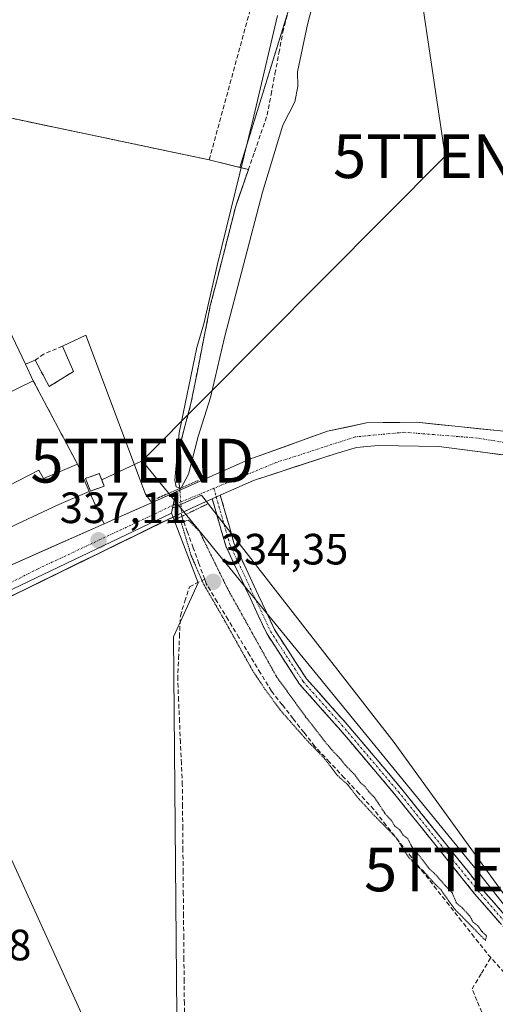
# Model space of a CAD drawing. Units: metres. Extents: x 614994 to 618466, y 4685425 to 4687795.
# Drawn here: x 617075 to 617184, y 4686182 to 4686407 of the extents above; entities that cross this region are included whole.
import ezdxf
from ezdxf.enums import TextEntityAlignment as Align

# ---------------------------------------------------------------- set-up
doc = ezdxf.new("R2010")
doc.units = ezdxf.units.M
doc.header["$MEASUREMENT"] = 0
for name, pattern in [('TRAZO_Y_PUNTO', [1, 0.5, -0.25, 0, -0.25]), ('TRAZOS2', [0.375, 0.25, -0.125]), ('TRAZOSX2', [1.5, 1, -0.5])]:
    doc.linetypes.add(name, pattern=pattern)
doc.layers.get('0').update_dxf_attribs({"lineweight": 5})
for name, color, linetype, lineweight in [('Arbolado forestal CxS', 92, 'Continuous', 0), ('Camino', 19, 'TRAZOSX2', 0), ('Camino Cxs', 19, 'Continuous', 0), ('Camino eje', 19, 'TRAZO_Y_PUNTO', 0), ('Carátula', 7, 'Continuous', 5), ('Corriente artificial lineal', 5, 'TRAZOSX2', 13), ('Corriente artificial lineal oculto', 135, 'TRAZO_Y_PUNTO', 13), ('Cultivos herbáceos CxS', 92, 'Continuous', 0), ('Curva de nivel normal', 36, 'Continuous', 0), ('Curva de nivel normal depresión', 36, 'TRAZOS2', 0), ('Edificación industrial', 135, 'Continuous', 13), ('Edificación industrial Cxs', 135, 'Continuous', 13), ('Edificación ligera', 1, 'Continuous', 0), ('Edificación ligera Cxs', 1, 'Continuous', 0), ('Explanada', 19, 'Continuous', 0), ('Explanada Cxs', 19, 'Continuous', 0), ('Instalación de energía eléctrica', 135, 'TRAZOSX2', 0), ('Instalación de energía eléctrica Cxs', 135, 'Continuous', 0), ('Layer 0', 7, 'Continuous', 0), ('Muro lineal', 1, 'TRAZOSX2', 13), ('Núcleo urbano CxS', 19, 'Continuous', 0), ('Pastizal CxS', 92, 'Continuous', 0), ('Pista', 135, 'Continuous', 13), ('Pista Cxs', 135, 'Continuous', 0), ('Pista deportiva', 19, 'Continuous', 0), ('Pista deportiva Cxs', 19, 'Continuous', 0), ('Pista eje', 135, 'TRAZO_Y_PUNTO', 0), ('Puente lineal', 2, 'TRAZOS2', 0), ('Punto de cota en terreno', 7, 'Continuous', 0), ('Rótulo de punto de cota en terreno', 19, 'Continuous', 0), ('Tendido', 6, 'Continuous', 0), ('Torre de tendido puntual', 7, 'Continuous', 0)]:
    doc.layers.add(name, color=color, linetype=linetype, lineweight=lineweight)
doc.styles.add('Arial', font='txt', dxfattribs={"height": 0.2})

# ---------------------------------------------------------------- blocks, each defined once
blk = doc.blocks.new('*U151')
at = {"layer": 'Cultivos herbáceos CxS', "color": 92, "linetype": 'Continuous', "lineweight": 0}
blk.add_polyline3d([(617111.4765, 4686093.3757, 337.8402), (617109.9533, 4686266.3954, 336.8636), (617115.6097, 4686278.7408, 334.9909), (617109.4579, 4686294.6783, 335.8927), (617109.6907, 4686295.7781, 336.1354), (617109.7209, 4686295.7917, 336.1325), (617109.7301, 4686295.8357, 336.1427), (617116.3581, 4686298.7853, 336.641), (617160.3821, 4686242.2561, 337.6341), (617191.8723, 4686198.8049, 337.2968)], dxfattribs=at)
blk = doc.blocks.new('*U155')
at = {"layer": 'Arbolado forestal CxS', "color": 92, "linetype": 'Continuous', "lineweight": 0}
blk.add_polyline3d([(617191.8723, 4686198.8049, 337.2968), (617160.3821, 4686242.2561, 337.6341), (617116.3581, 4686298.7853, 336.641), (617109.7301, 4686295.8357, 336.1427), (617109.7209, 4686295.7917, 336.1325), (617109.6907, 4686295.7781, 336.1354), (617110.4866, 4686299.5391, 336.2338), (617111.4058, 4686299.9472, 336.2771), (617111.3806, 4686300.3101, 336.266), (617111.3801, 4686300.3201, 336.2657), (617111.079, 4686302.3383, 336.1102), (617110.7401, 4686304.6101, 335.8394), (617111.3401, 4686309.8401, 335.5129), (617113.9801, 4686320.0201, 334.7687), (617115.5417, 4686327.8962, 335.0091), (617116.1765, 4686331.0977, 334.8947), (617118.3501, 4686342.0601, 333.9181), (617119.082, 4686344.9222, 334.2406), (617119.5116, 4686346.6023, 334.3566), (617124.1601, 4686364.7801, 334.3141), (617124.5031, 4686365.7717, 334.4476), (617127.0641, 4686373.177, 334.4442), (617125.1072, 4686373.6601, 334.5037), (617152.6509, 4686462.5395, 334.6086)], dxfattribs=at)
blk = doc.blocks.new('*U160')
at = {"layer": 'Núcleo urbano CxS', "color": 19, "linetype": 'Continuous', "lineweight": 0}
blk.add_polyline3d([(617004.9027, 4686399.1927, 336.0896), (617118.1001, 4686375.3901, 336.0334), (617125.1072, 4686373.6601, 334.5037), (617127.0641, 4686373.177, 334.4442), (617124.5031, 4686365.7717, 334.4476), (617124.1601, 4686364.7801, 334.3141), (617119.5116, 4686346.6023, 334.3566), (617119.082, 4686344.9222, 334.2406), (617118.3501, 4686342.0601, 333.9181), (617116.1765, 4686331.0977, 334.8947), (617115.5417, 4686327.8962, 335.0091), (617113.9801, 4686320.0201, 334.7687), (617111.3401, 4686309.8401, 335.5129), (617110.7401, 4686304.6101, 335.8394), (617111.079, 4686302.3383, 336.1102), (617111.3801, 4686300.3201, 336.2657), (617111.3806, 4686300.3101, 336.266), (617111.4058, 4686299.9472, 336.2771), (617110.4866, 4686299.5391, 336.2338), (617109.6907, 4686295.7781, 336.1354), (617109.4579, 4686294.6783, 335.8927), (616949.3699, 4686218.3061, 338.2866)], dxfattribs=at)
blk = doc.blocks.new('5PATER')
at = {"layer": 'Carátula', "linetype": 'Continuous', "lineweight": 5}
h = blk.add_hatch(color=250, dxfattribs=at)
edge = h.paths.add_edge_path()
edge.add_ellipse((0, 0.01), major_axis=(-1.33, -1.34), ratio=0.999422, start_angle=0, end_angle=360)
blk = doc.blocks.new('*U192')
at = {"layer": 'Explanada Cxs', "color": 19, "linetype": 'Continuous', "lineweight": 0}
for points in [[(617090.6201, 4686299.6201, 336.8956), (617087.9501, 4686305.9001, 336.8325), (617077.8701, 4686324.8901, 336.8341), (617076.0501, 4686328.7101, 336.9693), (617078.3001, 4686329.6401, 336.8743), (617081.5001, 4686323.6001, 336.8017), (617087.0501, 4686327.0301, 336.7908), (617084.5801, 4686332.8101, 336.7937), (617089.8801, 4686335.3101, 336.7294), (617103.5001, 4686298.9901, 336.9137), (617104.6501, 4686297.5301, 336.9413), (617104.8801, 4686297.0501, 336.9519), (617096.5601, 4686293.3701, 336.9274), (617094.0701, 4686292.2601, 337.0084), (617090.6201, 4686299.6201, 336.8956)], [(617094.0901, 4686300.8501, 336.8518), (617092.9701, 4686303.7201, 336.8813), (617089.8401, 4686302.6201, 336.8879), (617090.9501, 4686299.7201, 336.8861), (617094.0901, 4686300.8501, 336.8518)]]:
    blk.add_polyline3d(points, close=True, dxfattribs=at)
blk = doc.blocks.new('5TTEND')
blk.add_text('5TTEND', height=10).set_placement((0, 0), align=Align.MIDDLE_CENTER)

msp = doc.modelspace()

# ---------------------------------------------------------------- linework, layer by layer
at = {"layer": 'Arbolado forestal CxS', "color": 92, "linetype": 'Continuous', "lineweight": 0}
for points in [[(617160.66, 4686493.97, 335.92), (617160.34, 4686491.44, 335.88), (617160.28, 4686486.28, 336), (617160.37, 4686482.87, 336.04), (617159.39, 4686479.16, 336.15), (617152.65, 4686462.54, 334.61), (617125.11, 4686373.66, 334.5)], [(617125.11, 4686373.66, 334.5), (617127.06, 4686373.18, 334.44), (617124.5, 4686365.77, 334.45), (617124.16, 4686364.78, 334.31), (617119.51, 4686346.6, 334.36), (617119.08, 4686344.92, 334.24), (617118.35, 4686342.06, 333.92), (617116.18, 4686331.1, 334.89), (617115.54, 4686327.9, 335.01), (617113.98, 4686320.02, 334.77), (617111.34, 4686309.84, 335.51), (617110.74, 4686304.61, 335.84), (617111.08, 4686302.34, 336.11), (617111.38, 4686300.32, 336.27), (617111.38, 4686300.31, 336.27), (617111.41, 4686299.95, 336.28), (617110.49, 4686299.54, 336.23), (617109.69, 4686295.78, 336.14)], [(617192.12, 4686200.81, 337.39), (617192.08, 4686200.82, 337.38), (617191.87, 4686198.8, 337.3), (617160.38, 4686242.26, 337.63), (617116.36, 4686298.79, 336.64), (617109.73, 4686295.84, 336.14), (617109.72, 4686295.79, 336.13), (617109.69, 4686295.78, 336.14)]]:
    msp.add_polyline3d(points, dxfattribs=at)
at = {"layer": 'Camino', "color": 19, "linetype": 'TRAZOSX2', "lineweight": 0}
for points in [[(617120.64, 4686298.78), (617123.76, 4686287.9), (617133.01, 4686268.13), (617140.34, 4686256.83), (617149.19, 4686246.92), (617162.12, 4686231.66), (617180.32, 4686209.02), (617200.2, 4686186.18), (617212.47, 4686172), (617219.9, 4686163.95), (617221.63, 4686163.38)], [(617221.5, 4686161.32), (617218.78, 4686162.22), (617210.98, 4686170.67), (617198.69, 4686184.86), (617178.78, 4686207.74), (617160.58, 4686230.39), (617147.68, 4686245.61), (617138.75, 4686255.61), (617131.26, 4686267.16), (617121.88, 4686287.19), (617118.79, 4686297.97)]]:
    msp.add_lwpolyline(points, dxfattribs=at)
at = {"layer": 'Camino Cxs', "color": 19, "linetype": 'Continuous', "lineweight": 0}
msp.add_lwpolyline([(617120.64, 4686298.78), (617118.79, 4686297.97)], dxfattribs=at)
msp.add_polyline3d([(617184.47, 4686201.2, 336.61), (617181.63, 4686204.47, 336.83), (617178.78, 4686207.74, 336.4), (617175.75, 4686211.51, 336.56), (617172.71, 4686215.29, 336.7), (617169.68, 4686219.07, 336.71), (617166.65, 4686222.84, 336.95), (617163.61, 4686226.62, 336.67), (617160.58, 4686230.39, 336.83), (617157.35, 4686234.2, 336.9), (617154.13, 4686238, 336.75), (617150.91, 4686241.81, 336.63), (617147.68, 4686245.61, 336.67), (617144.7, 4686248.94, 336.49), (617141.73, 4686252.28, 336.57), (617138.75, 4686255.61, 336.22), (617136.25, 4686259.46, 336.67), (617133.76, 4686263.31, 336.25), (617131.26, 4686267.16, 336.3), (617129.39, 4686271.17, 336.29), (617127.51, 4686275.17, 336.61), (617125.64, 4686279.18, 336.31), (617123.76, 4686283.19, 336.45), (617121.88, 4686287.19, 336.53), (617120.85, 4686290.78, 336.31), (617119.82, 4686294.37, 336.26), (617118.79, 4686297.97, 336.86), (617118.79, 4686297.97, 336.86), (617120.64, 4686298.78, 336.91), (617121.68, 4686295.15, 336.65), (617122.72, 4686291.52, 336.7), (617123.76, 4686287.9, 337.02), (617125.61, 4686283.94, 336.82), (617127.46, 4686279.99, 336.84), (617129.31, 4686276.04, 336.94), (617131.16, 4686272.09, 336.84), (617133.01, 4686268.13, 336.76), (617135.46, 4686264.36, 336.75), (617137.9, 4686260.59, 336.92), (617140.34, 4686256.83, 336.83), (617143.29, 4686253.53, 337.04), (617146.24, 4686250.23, 336.99), (617149.19, 4686246.92, 336.92), (617151.78, 4686243.87, 336.91), (617154.36, 4686240.82, 337.08), (617156.95, 4686237.77, 337.15), (617159.53, 4686234.72, 337.26), (617162.12, 4686231.66, 337.31), (617165.15, 4686227.89, 337.25), (617168.19, 4686224.12, 337.37), (617171.22, 4686220.34, 337.33), (617174.25, 4686216.57, 337.18), (617177.29, 4686212.8, 337.06), (617180.32, 4686209.02, 336.91), (617183.16, 4686205.76, 336.99), (617186, 4686202.49, 337.05)], dxfattribs=at)
at = {"layer": 'Camino eje', "color": 19, "linetype": 'TRAZO_Y_PUNTO', "lineweight": 0}
for points in [[(617119.14, 4686300.35), (617119.71, 4686298.37)], [(617119.71, 4686298.37), (617122.82, 4686287.54), (617132.14, 4686267.65), (617139.55, 4686256.22), (617148.44, 4686246.27), (617161.35, 4686231.03), (617179.55, 4686208.38), (617199.45, 4686185.52), (617211.72, 4686171.34), (617219.34, 4686163.08), (617221.57, 4686162.35)]]:
    msp.add_lwpolyline(points, dxfattribs=at)
at = {"layer": 'Corriente artificial lineal', "color": 5, "linetype": 'TRAZOSX2', "lineweight": 13}
for points in [[(617111.38, 4686300.32, 335.07), (617110.74, 4686304.61, 334.44), (617111.04, 4686307.23, 334.41), (617111.34, 4686309.84, 334.39), (617112.22, 4686313.23, 334.61), (617113.1, 4686316.63, 334.83), (617113.98, 4686320.02, 334.72), (617114.85, 4686324.43, 334.36), (617115.73, 4686328.84, 333.99), (617116.6, 4686333.24, 334.51), (617117.48, 4686337.65, 334.81), (617118.35, 4686342.06, 334.72), (617119.51, 4686346.6, 334.41), (617120.67, 4686351.15, 334.25), (617121.84, 4686355.69, 334.49), (617123, 4686360.24, 334.68), (617124.16, 4686364.78, 334.42), (617125.6, 4686368.94, 333.69), (617127.04, 4686373.1, 333.94), (617128.47, 4686377.25, 334.13), (617129.91, 4686381.41, 333.79), (617131.35, 4686385.57, 333.23), (617132.25, 4686390.31, 333.55), (617133.14, 4686395.05, 333.96), (617134.04, 4686399.79, 334), (617134.93, 4686404.53, 333.77), (617135.94, 4686408.51, 333.35)], [(617117.06, 4686279.57, 334.83), (617115.75, 4686283.16, 334.55), (617114.44, 4686286.76, 334.93), (617113.13, 4686290.35, 335.21), (617111.82, 4686293.94, 335.58)], [(617112.46, 4686177.69, 337.36), (617112.41, 4686182.69, 337.27), (617112.36, 4686187.68, 337.29), (617112.32, 4686192.67, 337.18), (617112.27, 4686197.67, 336.99), (617112.23, 4686202.66, 337.23), (617112.18, 4686207.66, 337.22), (617112.13, 4686212.65, 337.01), (617112.09, 4686217.65, 336.88), (617112.04, 4686222.64, 336.93), (617112, 4686227.64, 336.9), (617111.95, 4686232.63, 337.03), (617111.74, 4686237.45, 336.72), (617111.53, 4686242.26, 336.84), (617111.31, 4686247.08, 336.77), (617111.1, 4686251.89, 336.53), (617110.89, 4686256.71, 336.5), (617111.09, 4686261.55, 336.52), (617111.3, 4686266.39, 336.43), (617111.5, 4686271.23, 336.22), (617112.54, 4686274.54, 336.11), (617113.57, 4686277.85, 335.83), (617117.06, 4686279.57, 334.83)], [(617182.51, 4686193.14, 335.42), (617181.57, 4686194.2, 335.26), (617178.7, 4686197.85, 335.38), (617175.82, 4686201.49, 335.28), (617172.95, 4686205.14, 335.51), (617170.08, 4686208.78, 335.24), (617167.2, 4686212.43, 335.16), (617164.33, 4686216.07, 335.41), (617161.46, 4686219.72, 334.97), (617158.58, 4686223.36, 335.21), (617155.71, 4686227.01, 335.12), (617152.35, 4686230.61, 335.26), (617148.99, 4686234.21, 335.17), (617145.62, 4686237.81, 335.06), (617142.26, 4686241.41, 335.13), (617139.78, 4686244.57, 335.14), (617137.3, 4686247.73, 334.85), (617134.81, 4686250.88, 334.93), (617132.33, 4686254.04, 334.69), (617129.85, 4686258.11, 334.88), (617127.37, 4686262.19, 334.81), (617124.9, 4686266.26, 334.88), (617122.42, 4686270.33, 334.82), (617119.94, 4686274.41, 334.84), (617117.46, 4686278.48, 334.91), (617117.06, 4686279.57, 334.83)], [(617183.69, 4686177.03, 338.18), (617180.45, 4686180.71, 337.85), (617179.33, 4686183.36, 337.46), (617178.2, 4686186.01, 337.18), (617180.35, 4686189.58, 336.61), (617182.51, 4686193.14, 335.42)], [(617185.57, 4686189.69, 335.44), (617182.51, 4686193.14, 335.42)]]:
    msp.add_polyline3d(points, dxfattribs=at)
at = {"layer": 'Corriente artificial lineal oculto', "color": 135, "linetype": 'TRAZO_Y_PUNTO', "lineweight": 13}
msp.add_polyline3d([(617111.82, 4686293.94, 335.58), (617111.6, 4686297.13, 335.63), (617111.38, 4686300.32, 335.07)], dxfattribs=at)
at = {"layer": 'Cultivos herbáceos CxS', "color": 92, "linetype": 'Continuous', "lineweight": 0}
for points in [[(617192.12, 4686200.81, 337.39), (617192.08, 4686200.82, 337.38), (617191.87, 4686198.8, 337.3), (617160.38, 4686242.26, 337.63), (617116.36, 4686298.79, 336.64), (617109.73, 4686295.84, 336.14), (617109.72, 4686295.79, 336.13), (617109.69, 4686295.78, 336.14)], [(617109.46, 4686294.68, 335.89), (617115.61, 4686278.74, 334.99), (617109.95, 4686266.4, 336.86), (617111.48, 4686093.38, 337.84), (617111.49, 4686091.61, 338.01), (617108.77, 4686093.94, 338.31), (617105.35, 4686096.87, 338.34), (617099, 4686102.33, 337.98), (617087.36, 4686112.32, 337.9), (617064.22, 4686117.8, 337.87), (617033.42, 4686125.1, 337.88), (617030.66, 4686131.77, 337.87), (617030.62, 4686131.72, 337.87)], [(617109.69, 4686295.78, 336.14), (617109.46, 4686294.68, 335.89)]]:
    msp.add_polyline3d(points, dxfattribs=at)
at = {"layer": 'Curva de nivel normal', "color": 36, "linetype": 'Continuous', "lineweight": 0}
msp.add_polyline3d([(617133.72, 4686408.33, 335), (617128.25, 4686385.09, 335), (617119.92, 4686351.24, 335), (617116.84, 4686337.94, 335), (617115.26, 4686332.55, 335), (617111.22, 4686312.99, 335), (617110.2, 4686302.2, 335), (617110.51, 4686300.72, 335), (617111.61, 4686300.34, 335), (617113.33, 4686303.59, 335), (617115.6, 4686312.2, 335), (617118.4, 4686321.09, 335), (617121.58, 4686334.78, 335), (617130.25, 4686368, 335), (617134.97, 4686383.33, 335), (617137.68, 4686388.64, 335), (617138.35, 4686392.11, 335), (617138.29, 4686395.49, 335), (617140.56, 4686406.31, 335), (617148.11, 4686435.28, 335)], dxfattribs=at)
at = {"layer": 'Curva de nivel normal depresión', "color": 36, "linetype": 'TRAZOS2', "lineweight": 0}
msp.add_polyline3d([(617181.25, 4686197.08, 335), (617181.52, 4686198.13, 335), (617180.45, 4686199.14, 335), (617179.56, 4686200.39, 335), (617178.48, 4686201.18, 335), (617177.67, 4686202.65, 335), (617176.08, 4686204.4, 335), (617174.62, 4686205.61, 335), (617173.66, 4686207.97, 335), (617172.17, 4686209.48, 335), (617170, 4686211.98, 335), (617168.21, 4686213.68, 335), (617165.9, 4686216.72, 335), (617164.4, 4686218.5, 335), (617163.62, 4686220.18, 335), (617162.46, 4686221.11, 335), (617161.68, 4686222.34, 335), (617160.54, 4686223.19, 335), (617159.78, 4686224.43, 335), (617158.35, 4686226, 335), (617155.97, 4686229.62, 335), (617154.5, 4686231.15, 335), (617153.64, 4686232.29, 335), (617152.57, 4686233.22, 335), (617151.48, 4686234.8, 335), (617149.17, 4686237.16, 335), (617148, 4686238.66, 335), (617145.88, 4686240.86, 335), (617140.3, 4686247.95, 335), (617133.56, 4686257.21, 335), (617122.32, 4686277.36, 335), (617115.85, 4686290.53, 335), (617113.36, 4686293.07, 335), (617111.69, 4686292.6, 335), (617113.93, 4686285.1, 335), (617116.79, 4686278.52, 335), (617121.15, 4686270.99, 335), (617128.04, 4686258.69, 335), (617130.84, 4686254.49, 335), (617134.36, 4686249.67, 335), (617140.45, 4686242.77, 335), (617144.4, 4686238.71, 335), (617147.43, 4686234.74, 335), (617149.88, 4686232.53, 335), (617151.9, 4686229.88, 335), (617155.72, 4686225.73, 335), (617160.82, 4686220.57, 335), (617163.44, 4686216.45, 335), (617165.29, 4686214.27, 335), (617167.02, 4686213, 335), (617169.19, 4686210.51, 335), (617171.04, 4686208.69, 335), (617174.08, 4686204.39, 335), (617181.25, 4686197.08, 335)], dxfattribs=at)
at = {"layer": 'Edificación industrial', "color": 135, "linetype": 'Continuous', "lineweight": 13}
for points in [[(617048.98, 4686376.24, 336.39), (617062.48, 4686349.42, 336.39), (617065.53, 4686350.77, 336.3), (617076.05, 4686328.71, 336.97), (617077.87, 4686324.89, 336.83), (616990.37, 4686282.17, 337.61), (616995.73, 4686271.64, 337.55), (616997.33, 4686272.1, 337.51), (617001.85, 4686262.01, 337.57), (617019.92, 4686270.37, 337.46), (617017.99, 4686274.1, 337.4), (617032.59, 4686280.85, 337.15), (617035.55, 4686275.51, 337.16), (617032.23, 4686273.58, 337.27), (617033.03, 4686272.21, 337.27), (616996.29, 4686254.37, 337.6), (616978.76, 4686290.35, 337.11), (617030.55, 4686316.69, 336.91), (617024.11, 4686330.26, 336.66), (617029.01, 4686332.33, 336.7), (617014.96, 4686359.76, 336.42), (617048.98, 4686376.24, 336.39)], [(617087.95, 4686305.9, 336.83), (617090.62, 4686299.62, 336.9), (617083.68, 4686296.66, 337.03), (617074.08, 4686292.13, 337.08), (617064.85, 4686287.59, 337.05), (617062.51, 4686291.66, 336.92), (617060.6, 4686294.98, 336.84), (617079.1, 4686304.5, 336.81), (617080.22, 4686302.61, 336.89), (617087.95, 4686305.9, 336.83)]]:
    msp.add_polyline3d(points, dxfattribs=at)
at = {"layer": 'Edificación industrial Cxs', "color": 135, "linetype": 'Continuous', "lineweight": 13}
for points in [[(617076.05, 4686328.71, 336.97), (617077.87, 4686324.89, 336.83), (616990.37, 4686282.17, 337.61), (616995.73, 4686271.64, 337.55), (616997.33, 4686272.1, 337.51), (617001.85, 4686262.01, 337.57), (617019.92, 4686270.37, 337.46), (617017.99, 4686274.1, 337.4), (617032.59, 4686280.85, 337.15), (617035.55, 4686275.51, 337.16), (617032.23, 4686273.58, 337.27), (617033.03, 4686272.21, 337.27), (616996.29, 4686254.37, 337.6), (616978.76, 4686290.35, 337.11), (617030.55, 4686316.69, 336.91), (617024.11, 4686330.26, 336.66), (617029.01, 4686332.33, 336.7), (617014.96, 4686359.76, 336.42), (617048.98, 4686376.24, 336.39), (617062.48, 4686349.42, 336.39), (617065.53, 4686350.77, 336.3), (617076.05, 4686328.71, 336.97)], [(617090.62, 4686299.62, 336.9), (617083.68, 4686296.66, 337.03), (617074.08, 4686292.13, 337.08), (617064.85, 4686287.59, 337.05), (617062.51, 4686291.66, 336.92), (617060.6, 4686294.98, 336.84), (617079.1, 4686304.5, 336.81), (617080.22, 4686302.61, 336.89), (617087.95, 4686305.9, 336.83), (617090.62, 4686299.62, 336.9)]]:
    msp.add_polyline3d(points, close=True, dxfattribs=at)
at = {"layer": 'Edificación ligera', "color": 1, "linetype": 'Continuous', "lineweight": 0}
msp.add_polyline3d([(617094.09, 4686300.85, 336.85), (617090.95, 4686299.72, 336.89), (617089.84, 4686302.62, 336.89), (617092.97, 4686303.72, 336.88), (617094.09, 4686300.85, 336.85)], dxfattribs=at)
at = {"layer": 'Edificación ligera Cxs', "color": 1, "linetype": 'Continuous', "lineweight": 0}
msp.add_polyline3d([(617094.09, 4686300.85, 336.85), (617090.95, 4686299.72, 336.89), (617089.84, 4686302.62, 336.89), (617092.97, 4686303.72, 336.88), (617094.09, 4686300.85, 336.85)], close=True, dxfattribs=at)
at = {"layer": 'Explanada', "color": 19, "linetype": 'Continuous', "lineweight": 0}
for points in [[(617076.05, 4686328.71, 336.97), (617078.3, 4686329.64, 336.87), (617081.5, 4686323.6, 336.8), (617087.05, 4686327.03, 336.79), (617084.58, 4686332.81, 336.79), (617089.88, 4686335.31, 336.73)], [(617089.88, 4686335.31, 336.73), (617103.5, 4686298.99, 336.91), (617104.65, 4686297.53, 336.94), (617104.88, 4686297.05, 336.95), (617096.56, 4686293.37, 336.93), (617094.07, 4686292.26, 337.01), (617090.62, 4686299.62, 336.9)], [(617077.87, 4686324.89, 336.83), (617076.05, 4686328.71, 336.97)], [(617087.95, 4686305.9, 336.83), (617077.87, 4686324.89, 336.83)], [(617090.62, 4686299.62, 336.9), (617087.95, 4686305.9, 336.83)], [(617094.09, 4686300.85, 336.85), (617092.97, 4686303.72, 336.88), (617089.84, 4686302.62, 336.89)], [(617089.84, 4686302.62, 336.89), (617090.95, 4686299.72, 336.89), (617094.09, 4686300.85, 336.85)]]:
    msp.add_polyline3d(points, dxfattribs=at)
at = {"layer": 'Instalación de energía eléctrica', "color": 135, "linetype": 'TRAZOSX2', "lineweight": 0}
msp.add_polyline3d([(617090.95, 4686299.72, 336.89), (617094.09, 4686300.85, 336.85), (617093.53, 4686302.29, 336.87), (617092.97, 4686303.72, 336.88), (617089.84, 4686302.62, 336.89), (617090.95, 4686299.72, 336.89)], dxfattribs=at)
at = {"layer": 'Instalación de energía eléctrica Cxs', "color": 135, "linetype": 'Continuous', "lineweight": 0}
msp.add_polyline3d([(617090.95, 4686299.72, 336.89), (617089.84, 4686302.62, 336.89), (617092.97, 4686303.72, 336.88), (617093.53, 4686302.29, 336.87), (617094.09, 4686300.85, 336.85), (617090.95, 4686299.72, 336.89)], close=True, dxfattribs=at)
at = {"layer": 'Layer 0', "linetype": 'Continuous', "lineweight": 0}
for points in [[(617004.82, 4686399.21, 335.99), (617118.1, 4686375.39, 336.12), (617127.06, 4686373.18, 333.95), (617124.16, 4686364.78, 334.42), (617119.51, 4686346.6, 334.41), (617119.08, 4686344.92, 334.51), (617118.35, 4686342.06, 334.72), (617116.18, 4686331.1, 334.18), (617115.54, 4686327.9, 334.04), (617113.98, 4686320.02, 334.72), (617111.34, 4686309.84, 334.39), (617110.74, 4686304.61, 334.44), (617111.38, 4686300.32, 335.07), (617111.38, 4686300.31, 335.07), (617111.41, 4686299.95, 335.18), (617104.88, 4686297.05, 336.95), (617096.56, 4686293.37, 336.93), (617094.07, 4686292.26, 337.01), (617067.17, 4686280.33, 337.07)], [(617067.17, 4686280.33, 337.07), (617094.07, 4686292.26, 337.01), (617096.56, 4686293.37, 336.93), (617104.88, 4686297.05, 336.95), (617111.41, 4686299.95, 335.18), (617111.38, 4686300.31, 335.07), (617111.38, 4686300.32, 335.07), (617110.74, 4686304.61, 334.44), (617111.34, 4686309.84, 334.39), (617113.98, 4686320.02, 334.72), (617115.54, 4686327.9, 334.04), (617116.18, 4686331.1, 334.18), (617118.35, 4686342.06, 334.72), (617119.08, 4686344.92, 334.51), (617119.51, 4686346.6, 334.41), (617124.16, 4686364.78, 334.42), (617127.06, 4686373.18, 333.95), (617118.1, 4686375.39, 336.12), (617004.82, 4686399.21, 335.99)]]:
    msp.add_polyline3d(points, dxfattribs=at)
at = {"layer": 'Muro lineal', "color": 1, "linetype": 'TRAZOSX2', "lineweight": 13}
for points in [[(617118.1, 4686375.39, 336.12), (617136.98, 4686444.46, 335.61), (617142.5, 4686474.1, 335.53), (617098.21, 4686560.51, 335.45), (617080, 4686574.55, 335.46), (617060.26, 4686585.29, 334.88), (617004.82, 4686399.21, 335.99), (617118.1, 4686375.39, 336.12)], [(617078.3, 4686329.64, 336.87), (617081.5, 4686323.6, 336.8), (617087.05, 4686327.03, 336.79), (617084.58, 4686332.81, 336.79), (617080.26, 4686331.01, 336.8), (617078.3, 4686329.64, 336.87)], [(617077.87, 4686324.89, 336.83), (617087.95, 4686305.9, 336.83)], [(617090.62, 4686299.62, 336.9), (617094.07, 4686292.26, 337.01)]]:
    msp.add_polyline3d(points, dxfattribs=at)
at = {"layer": 'Núcleo urbano CxS', "color": 19, "linetype": 'Continuous', "lineweight": 0}
for points in [[(617004.9, 4686399.19, 336.09), (617118.1, 4686375.39, 336.03), (617125.11, 4686373.66, 334.5)], [(617125.11, 4686373.66, 334.5), (617127.06, 4686373.18, 334.44), (617124.5, 4686365.77, 334.45), (617124.16, 4686364.78, 334.31), (617119.51, 4686346.6, 334.36), (617119.08, 4686344.92, 334.24), (617118.35, 4686342.06, 333.92), (617116.18, 4686331.1, 334.89), (617115.54, 4686327.9, 335.01), (617113.98, 4686320.02, 334.77), (617111.34, 4686309.84, 335.51), (617110.74, 4686304.61, 335.84), (617111.08, 4686302.34, 336.11), (617111.38, 4686300.32, 336.27), (617111.38, 4686300.31, 336.27), (617111.41, 4686299.95, 336.28), (617110.49, 4686299.54, 336.23), (617109.69, 4686295.78, 336.14)], [(617109.46, 4686294.68, 335.89), (616949.37, 4686218.31, 338.29), (616944.84, 4686202.62, 338.47)], [(617109.46, 4686294.68, 335.89), (616949.37, 4686218.31, 338.29), (616944.84, 4686202.62, 338.47)], [(617109.46, 4686294.68, 335.89), (617115.61, 4686278.74, 334.99), (617109.95, 4686266.4, 336.86), (617111.48, 4686093.38, 337.84), (617111.49, 4686091.61, 338.01), (617108.77, 4686093.94, 338.31), (617105.35, 4686096.87, 338.34), (617099, 4686102.33, 337.98), (617087.36, 4686112.32, 337.9), (617064.22, 4686117.8, 337.87), (617033.42, 4686125.1, 337.88), (617030.66, 4686131.77, 337.87), (617030.62, 4686131.72, 337.87)], [(617109.69, 4686295.78, 336.14), (617109.46, 4686294.68, 335.89)]]:
    msp.add_polyline3d(points, dxfattribs=at)
msp.add_polyline3d([(617111.49, 4686091.61, 338.01), (617108.77, 4686093.94, 338.31), (617105.35, 4686096.87, 338.34), (617099, 4686102.33, 337.98), (617087.36, 4686112.32, 337.9), (617064.22, 4686117.8, 337.87), (617033.42, 4686125.1, 337.88), (617030.66, 4686131.77, 337.87), (617030.62, 4686131.72, 337.87), (617024.06, 4686147.58, 337.75), (617012.53, 4686175.42, 337.68), (616987.02, 4686182.56, 338.58), (616963.53, 4686189.13, 338.54), (616944.84, 4686202.62, 338.47), (616949.37, 4686218.31, 338.29), (617109.46, 4686294.68, 335.89), (617115.61, 4686278.74, 334.99), (617109.95, 4686266.4, 336.86), (617111.48, 4686093.38, 337.84), (617111.49, 4686091.61, 338.01)], close=True, dxfattribs=at)
at = {"layer": 'Pastizal CxS', "color": 92, "linetype": 'Continuous', "lineweight": 0}
msp.add_polyline3d([(617125.11, 4686373.66, 334.5), (617118.1, 4686375.39, 336.03), (617004.9, 4686399.19, 336.09), (617059.14, 4686601.57, 332.89), (617060.61, 4686604.94, 333.42), (617078.9, 4686596.78, 333.63), (617097.49, 4686585.62, 334.43), (617113.61, 4686568.7, 335.04), (617133.92, 4686527.07, 335.31), (617138.17, 4686526.37, 335.66), (617143.23, 4686524.93, 335.58), (617145.28, 4686524.6, 335.69), (617144.48, 4686521.75, 335.69), (617155.58, 4686503.33, 335.7), (617160.76, 4686494.74, 335.96), (617160.66, 4686493.97, 335.92), (617160.34, 4686491.44, 335.88), (617160.28, 4686486.28, 336), (617160.37, 4686482.87, 336.04), (617159.39, 4686479.16, 336.15), (617152.65, 4686462.54, 334.61), (617125.11, 4686373.66, 334.5)], close=True, dxfattribs=at)
for points in [[(617160.66, 4686493.97, 335.92), (617160.34, 4686491.44, 335.88), (617160.28, 4686486.28, 336), (617160.37, 4686482.87, 336.04), (617159.39, 4686479.16, 336.15), (617152.65, 4686462.54, 334.61), (617125.11, 4686373.66, 334.5)], [(617004.9, 4686399.19, 336.09), (617118.1, 4686375.39, 336.03), (617125.11, 4686373.66, 334.5)]]:
    msp.add_polyline3d(points, dxfattribs=at)
at = {"layer": 'Pista', "color": 135, "linetype": 'Continuous', "lineweight": 13}
for points in [[(617204.02, 4686307.76), (617203.87, 4686311.5), (617165.49, 4686315.45), (617154.04, 4686315.3), (617145.18, 4686313.38), (617127.18, 4686306.95), (617104.88, 4686297.05)], [(617120.64, 4686298.78), (617128.22, 4686302.14), (617147.13, 4686308.32), (617151.76, 4686309.64), (617156.74, 4686310.17), (617170.58, 4686309.88), (617204.11, 4686305.56), (617204.02, 4686307.76)], [(616982.46, 4686232.47), (616986.59, 4686234.66), (617032.73, 4686256.18), (617114.19, 4686295.93), (617118.79, 4686297.97)], [(617104.88, 4686297.05), (617100.72, 4686295.21), (617096.56, 4686293.37), (617094.07, 4686292.26)], [(617094.07, 4686292.26), (617067.17, 4686280.33), (616970.4, 4686233.62), (616953.64, 4686224.83)]]:
    msp.add_lwpolyline(points, dxfattribs=at)
at = {"layer": 'Pista Cxs', "color": 135, "linetype": 'Continuous', "lineweight": 0}
msp.add_lwpolyline([(617120.64, 4686298.78), (617118.79, 4686297.97)], dxfattribs=at)
for points in [[(617071.65, 4686282.32, 337.14), (617076.14, 4686284.31, 337.09), (617080.62, 4686286.3, 337.1), (617085.1, 4686288.28, 337.06), (617089.59, 4686290.27, 337.07), (617094.07, 4686292.26, 337.01), (617096.56, 4686293.37, 336.93), (617100.72, 4686295.21, 337.01), (617104.88, 4686297.05, 336.95), (617109.34, 4686299.03, 336.06), (617113.8, 4686301.01, 335.69), (617118.26, 4686302.99, 336.67), (617122.72, 4686304.97, 337.01), (617127.18, 4686306.95, 336.99), (617131.68, 4686308.56, 337.04), (617136.18, 4686310.17, 337), (617140.68, 4686311.77, 337.01), (617145.18, 4686313.38, 337.07), (617149.61, 4686314.34, 337.06), (617154.04, 4686315.3, 337.01), (617157.86, 4686315.35, 337.03), (617161.67, 4686315.4, 337.03), (617165.49, 4686315.45, 337.04), (617170.29, 4686314.96, 337.09), (617175.09, 4686314.46, 337.16), (617179.88, 4686313.97, 337.18), (617184.68, 4686313.48, 337.18)], [(617184.95, 4686308.03, 337.26), (617180.16, 4686308.65, 337.2), (617175.37, 4686309.26, 337.12), (617170.58, 4686309.88, 337.11), (617165.97, 4686309.98, 337.01), (617161.35, 4686310.07, 336.92), (617156.74, 4686310.17, 336.88), (617154.25, 4686309.91, 336.9), (617151.76, 4686309.64, 336.94), (617147.13, 4686308.32, 336.97), (617142.4, 4686306.78, 336.8), (617137.68, 4686305.23, 336.78), (617132.95, 4686303.69, 336.9), (617128.22, 4686302.14, 336.9), (617124.43, 4686300.46, 336.84), (617120.64, 4686298.78, 336.91), (617120.64, 4686298.78, 336.91), (617118.79, 4686297.97, 336.78), (617117.41, 4686297.36, 336.68), (617114.19, 4686295.93, 335.9), (617109.9, 4686293.84, 336.05), (617105.62, 4686291.75, 336.94), (617101.33, 4686289.65, 337), (617097.04, 4686287.56, 337.04), (617092.75, 4686285.47, 336.97), (617088.47, 4686283.38, 337.03), (617084.18, 4686281.29, 337.01), (617079.89, 4686279.19, 337.05), (617075.6, 4686277.1, 337.08), (617071.32, 4686275.01, 337.1)]]:
    msp.add_polyline3d(points, dxfattribs=at)
at = {"layer": 'Pista deportiva', "color": 19, "linetype": 'Continuous', "lineweight": 0}
msp.add_polyline3d([(617101.08, 4686153.58, 337.52), (617037.03, 4686126.14, 337.79), (616996.42, 4686216.73, 337.61), (617060.23, 4686243.23, 337.37), (617101.08, 4686153.58, 337.52)], dxfattribs=at)
at = {"layer": 'Pista deportiva Cxs', "color": 19, "linetype": 'Continuous', "lineweight": 0}
msp.add_polyline3d([(617101.08, 4686153.58, 337.52), (617037.03, 4686126.14, 337.79), (616996.42, 4686216.73, 337.61), (617060.23, 4686243.23, 337.37), (617101.08, 4686153.58, 337.52)], close=True, dxfattribs=at)
at = {"layer": 'Pista eje', "color": 135, "linetype": 'TRAZO_Y_PUNTO', "lineweight": 0}
for points in [[(617204.02, 4686307.76), (617179.46, 4686311.83), (617162.67, 4686313.16), (617151.48, 4686312.1), (617133.36, 4686306.23), (617119.14, 4686300.35)], [(617119.14, 4686300.35), (617110.17, 4686296.64), (617078.99, 4686281.98), (617045.68, 4686265.19), (617003.04, 4686245.74), (616979.67, 4686234.28)]]:
    msp.add_lwpolyline(points, dxfattribs=at)
at = {"layer": 'Puente lineal', "color": 2, "linetype": 'TRAZOS2', "lineweight": 0}
for points in [[(617115.55, 4686302.12, 336.18), (617111.38, 4686300.32, 335.07), (617106.14, 4686298.05, 336.91)], [(617117.79, 4686296.81, 336.54), (617111.82, 4686293.94, 335.58), (617108.38, 4686292.28, 336.42)]]:
    msp.add_polyline3d(points, dxfattribs=at)
at = {"layer": 'Tendido', "color": 6, "linetype": 'Continuous', "lineweight": 0}
for points in [[(617154.54, 4686493.88, 335.81), (617172.02, 4686376.22, 336.39), (617102.8, 4686306.66, 336.86)], [(617102.8, 4686306.66, 336.86), (617093.53, 4686302.29, 336.87)], [(617102.8, 4686306.66, 336.86), (617179.11, 4686213.29, 337.14), (617249.99, 4686123.41, 339.6), (617337.13, 4686093.35, 339.58), (617424.23, 4686061.14, 340.89), (617496.47, 4686062.57, 341.49), (617578.73, 4686066.25, 345.03)]]:
    msp.add_polyline3d(points, dxfattribs=at)

# ---------------------------------------------------------------- block references
at = {"layer": 'Arbolado forestal CxS', "color": 92, "linetype": 'Continuous', "lineweight": 0}
msp.add_blockref('*U155', (0, 0), dxfattribs=at)
at = {"layer": 'Cultivos herbáceos CxS', "color": 92, "linetype": 'Continuous', "lineweight": 0}
msp.add_blockref('*U151', (0, 0), dxfattribs=at)
at = {"layer": 'Explanada Cxs', "color": 19, "linetype": 'Continuous', "lineweight": 0}
msp.add_blockref('*U192', (0, 0), dxfattribs=at)
at = {"layer": 'Núcleo urbano CxS', "color": 19, "linetype": 'Continuous', "lineweight": 0}
msp.add_blockref('*U160', (0, 0), dxfattribs=at)
at = {"layer": 'Punto de cota en terreno', "linetype": 'Continuous', "lineweight": 0}
for p in [(617092.78, 4686288.46, 337.11), (617119, 4686279, 334.35)]:
    msp.add_blockref('5PATER', p, dxfattribs=at)
at = {"layer": 'Torre de tendido puntual', "linetype": 'Continuous', "lineweight": 0}
for p in [(617172.02, 4686376.22, 336.39), (617102.8, 4686306.66, 336.86), (617179.11, 4686213.29, 337.14)]:
    msp.add_blockref('5TTEND', p, dxfattribs=at)

# ---------------------------------------------------------------- texts
at = {"layer": 'Rótulo de punto de cota en terreno', "color": 19, "linetype": 'Continuous', "lineweight": 0, "style": 'Arial'}
for s, p in [('337,11', (617083.92, 4686290.22)), ('334,35', (617120.76, 4686280.76)), ('337,78', (617048.29, 4686190.34))]:
    msp.add_text(s, height=7, dxfattribs=at).set_placement(p, align=Align.BOTTOM_LEFT)

doc.saveas('drawing.dxf')
